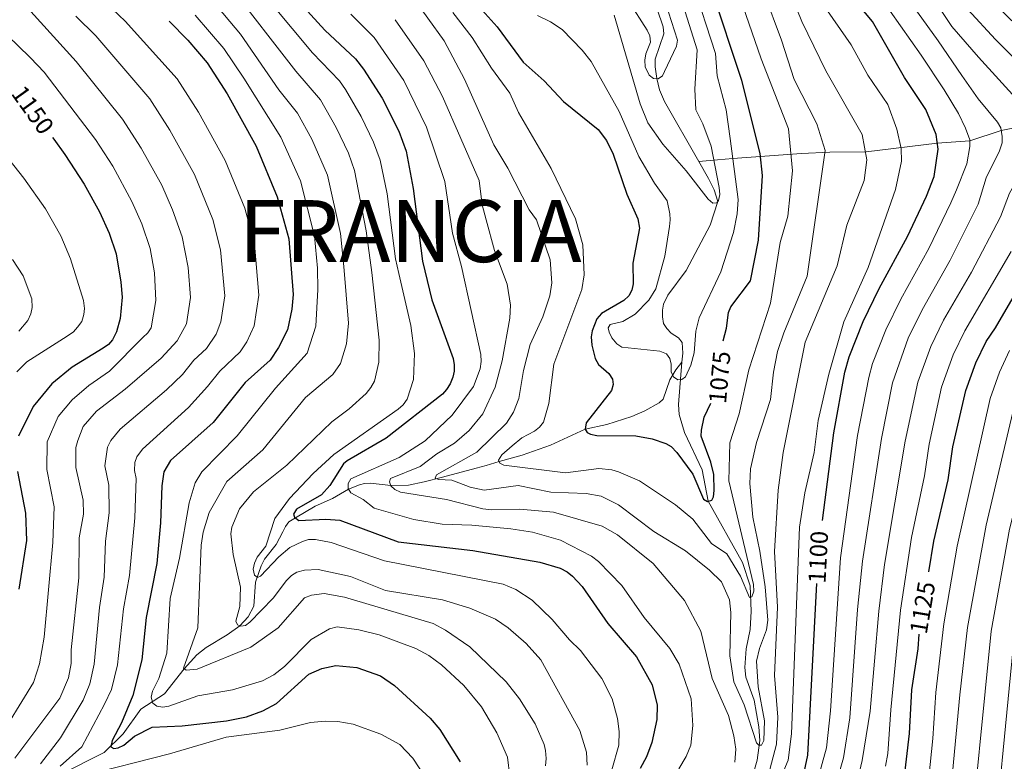
# Model space of a CAD drawing. Units: metres. Extents: x 639906 to 644422, y 4766484 to 4769546.
# Drawn here: x 642246 to 642643, y 4767662 to 4767961 of the extents above; entities that cross this region are included whole.
import ezdxf
from ezdxf.enums import TextEntityAlignment as Align

# ---------------------------------------------------------------- set-up
doc = ezdxf.new("R2010")
doc.units = ezdxf.units.M
doc.header["$MEASUREMENT"] = 0
doc.linetypes.add('DGN Style 3', pattern=[1147.6976, 819.784, -327.9136])
for name, color, linetype, lineweight in [('Nivel 11', 7, 'Continuous', 0), ('Nivel 4', 7, 'Continuous', 0), ('Nivel 41', 7, 'Continuous', 0), ('Nivel 45', 7, 'Continuous', 0), ('Nivel 5', 7, 'Continuous', 0), ('Nivel 61', 7, 'Continuous', 0), ('Nivel 63', 7, 'Continuous', 0)]:
    doc.layers.add(name, color=color, linetype=linetype, lineweight=lineweight)
doc.styles.add('Style-arial', font='arial.shx', dxfattribs={"bigfont": 'arialbig.shx'})
doc.styles.add('Style-Helvetica-Narrow-Oblique', font='txt')

msp = doc.modelspace()

# ---------------------------------------------------------------- linework, layer by layer
at = {"layer": 'Nivel 11', "color": 142, "linetype": 'DGN Style 3', "lineweight": 13}
for points in [[(642520, 4767903.81, 1063.81), (642506.08, 4767928.06, 1061.03), (642504.16, 4767932.7, 1060.53), (642503, 4767937.24, 1060), (642502.38, 4767942.02, 1058.56), (642502.42, 4767945.12, 1058.51), (642505.83, 4767955.37, 1058.51), (642505.57, 4767958.12, 1058.02), (642503.23, 4767965.26, 1057.67)], [(642943.58, 4767956.94, 1210.01), (642907.37, 4767952.45, 1200.01), (642884.52, 4767949.27, 1192.76), (642861.93, 4767944.43, 1185.53), (642828.56, 4767940.66, 1175.01), (642811.66, 4767940.69, 1170.46), (642787.52, 4767938.06, 1163.52), (642766.15, 4767936.49, 1155.23), (642730.65, 4767935.34, 1143.34), (642692.48, 4767929.74, 1129.16), (642659.12, 4767919.75, 1116.43), (642642.08, 4767916.34, 1110.01), (642629.46, 4767912.09, 1105.01), (642616.28, 4767911.2, 1100), (642587.53, 4767907.64, 1090.1), (642572.9, 4767907.61, 1085.65), (642561.51, 4767907.07, 1081.66), (642533.72, 4767904.96, 1070), (642527.59, 4767904.53, 1065.55), (642520, 4767903.81, 1063.81)], [(642513.18, 4767822.73, 1069.69), (642513.48, 4767826.46, 1069.51), (642513.29, 4767830.78, 1069.01), (642511.78, 4767832.6, 1068.59), (642508.9, 4767834.51, 1068.02), (642507.11, 4767836.32, 1067.78), (642505.77, 4767838.39, 1067.54), (642505.4, 4767841.04, 1067.1), (642505.31, 4767843.82, 1067.02), (642505.76, 4767846.26, 1067.02), (642507.42, 4767849.85, 1067.02), (642514.95, 4767859.8, 1066.06), (642524.57, 4767878.13, 1065.03), (642527.63, 4767887.61, 1065), (642526.18, 4767892.36, 1064.88), (642523.96, 4767896.91, 1064.6), (642520, 4767903.81, 1063.81)], [(642262.04, 4767656.14, 1130.01), (642279.85, 4767665.2, 1125.92), (642287.54, 4767672.81, 1123.08), (642294.76, 4767682.77, 1121.23), (642304.25, 4767688.9, 1118.51), (642312.22, 4767699.02, 1115.01), (642317.32, 4767704.64, 1114.51), (642321.07, 4767707.6, 1112.94), (642329.58, 4767712.66, 1110.03), (642334.72, 4767716.37, 1110.01), (642338.08, 4767719.95, 1109.32), (642340.34, 4767724.23, 1108.68), (642340.95, 4767733.94, 1105.74), (642343.32, 4767740.57, 1103.69), (642344.7, 4767743.33, 1103.02), (642349.39, 4767749.22, 1103.13), (642352.02, 4767754.33, 1101.03), (642353.07, 4767756.52, 1100.43), (642354.43, 4767758.39, 1100.03), (642357.18, 4767759.92, 1100), (642365.11, 4767764.63, 1098.02), (642372.04, 4767767.69, 1097.02), (642378.6, 4767771.59, 1095), (642382.95, 4767773.32, 1093.2), (642384.97, 4767773.76, 1092.52), (642387.43, 4767773.9, 1092.11), (642395.62, 4767773.07, 1090), (642402.84, 4767773.14, 1087.98), (642409.13, 4767774.51, 1087.02), (642416.52, 4767776.33, 1084.44), (642430.06, 4767780.03, 1082.02), (642434.16, 4767781.14, 1079.54), (642439.35, 4767782.73, 1080), (642448.72, 4767785.22, 1077.54), (642460.15, 4767789.29, 1075.53), (642474.17, 4767795.71, 1075), (642482.87, 4767797.64, 1073.51), (642492.92, 4767800.84, 1072.8), (642498.14, 4767803.17, 1072.02), (642504.03, 4767806.38, 1072.02), (642505.55, 4767807.9, 1072.02), (642508.27, 4767815.6, 1070.03), (642510.69, 4767819.7, 1070.05), (642513.18, 4767822.73, 1069.69)], [(642537.92, 4767651.49, 1088.64), (642539.89, 4767653.36, 1088.27), (642542.18, 4767657.48, 1086.48), (642543.53, 4767662.07, 1084.93), (642544.62, 4767670.03, 1084.02), (642544.26, 4767675.61, 1083.8), (642542.3, 4767686.29, 1083.85), (642539.02, 4767695.6, 1082.03), (642538.51, 4767699.53, 1081.81), (642539.12, 4767707.06, 1081.93), (642540.78, 4767714.9, 1080.87), (642541.12, 4767722.22, 1079.87), (642540.76, 4767732.44, 1079.57), (642537.62, 4767741.91, 1078.29), (642523.8, 4767766.62, 1075), (642521.41, 4767779.39, 1073.02), (642514.23, 4767794.44, 1071.18), (642512.04, 4767801.63, 1070.53), (642511.84, 4767805.69, 1070.53), (642513.18, 4767822.73, 1069.69)]]:
    msp.add_polyline3d(points, dxfattribs=at)
at = {"layer": 'Nivel 4', "color": 36, "linetype": 'Continuous', "lineweight": 30, "flags": 128}
for points, elevation in [([(642354.93, 4767972.38), (642369.06, 4767956.82), (642381.35, 4767945.22), (642384.65, 4767941.14), (642392.21, 4767929.4), (642398.91, 4767916.03), (642401.81, 4767908.03), (642404.69, 4767892.92), (642408.41, 4767863.58), (642412.14, 4767847.9), (642420.79, 4767824.24), (642421.28, 4767821.77), (642421.16, 4767819.13), (642420.73, 4767816.67), (642419.55, 4767814.04), (642418.18, 4767811.77), (642416.52, 4767809.83), (642393.76, 4767792.1), (642377.96, 4767782.98), (642376.54, 4767781.72), (642371.02, 4767773.02), (642367.62, 4767769.21), (642357.52, 4767763.47), (642356.4, 4767761.48), (642356.75, 4767760.24), (642358.52, 4767758.94), (642369.35, 4767759.44), (642375.04, 4767758.96), (642398.66, 4767750.28), (642428.69, 4767746.79), (642455.78, 4767742.02), (642463.96, 4767739.65), (642466.81, 4767738.14), (642468.96, 4767736.46), (642472.89, 4767732.21), (642483.3, 4767717.35), (642494.82, 4767703.9), (642501.11, 4767692.54), (642503.16, 4767684.28), (642503.09, 4767678.58), (642501.01, 4767669.3), (642498.89, 4767663.48), (642496.34, 4767658.71)], 1100), ([(642529.87, 4767831.42), (642531.18, 4767836.51), (642531.98, 4767842.86), (642532.95, 4767845.14), (642540.84, 4767855.64), (642544.07, 4767872), (642545.73, 4767898.2), (642544.74, 4767907.04), (642537.39, 4767936.55), (642525.09, 4767973.45)], 1075), ([(642569.98, 4767758.86), (642574.5, 4767794.31), (642578.98, 4767818.73), (642580.73, 4767824.91), (642586.41, 4767839.26), (642592.87, 4767852.52), (642604.28, 4767873.48), (642611.94, 4767889.82), (642614.99, 4767897.68), (642616.6, 4767908.81), (642615.81, 4767914.69), (642611.7, 4767924.78), (642603.08, 4767937.75), (642590.17, 4767960.28), (642579.51, 4767973.16)], 1100), ([(642428.91, 4767968.87), (642438.56, 4767958.21), (642449.08, 4767943.84), (642457.49, 4767936.3), (642465.38, 4767928.02), (642479.38, 4767916.69), (642482.76, 4767912.31), (642485.43, 4767906.81), (642490.97, 4767890.64), (642495.36, 4767880.6), (642496.02, 4767876.94), (642493.3, 4767862.78), (642493.51, 4767854.43), (642492.98, 4767851.81), (642491.8, 4767849.6), (642489.72, 4767847.68), (642480.7, 4767842.4), (642478.76, 4767840.26), (642476.9, 4767835.47), (642476.54, 4767832.97), (642476.76, 4767829.72), (642478.13, 4767824.31), (642479.51, 4767821.87), (642483.61, 4767818.21), (642485.13, 4767815.89), (642485.44, 4767813.84), (642484.71, 4767811.42), (642474.52, 4767798.3), (642474.14, 4767795.77), (642474.92, 4767794.36), (642476.32, 4767793.68), (642478.76, 4767793.16), (642494.63, 4767793), (642501.1, 4767791.88), (642506.72, 4767789.98), (642508.89, 4767788.73), (642511.17, 4767786.36), (642517.54, 4767777.63), (642521.95, 4767767.43), (642523.53, 4767766.53), (642525.19, 4767767.07), (642525.87, 4767768.46), (642526.21, 4767770.94), (642526.1, 4767777.42), (642524.91, 4767782.37)], 1075), ([(642612.8, 4767738.21), (642614.91, 4767750.55), (642620.66, 4767775.34), (642622.61, 4767788.59), (642627.77, 4767811.32), (642631.84, 4767822.47), (642636.06, 4767831.14), (642639.8, 4767836.64), (642671.57, 4767891.1), (642679.98, 4767910.32), (642681.8, 4767917.95), (642681.48, 4767924.65), (642677.04, 4767932.37), (642671.3, 4767938.9), (642650.22, 4767956.8), (642634.95, 4767972)], 1125.01), ([(642306.16, 4767960.5), (642313.63, 4767952.82), (642321.55, 4767943.68), (642329.51, 4767931.06), (642341.24, 4767910.02), (642349.74, 4767889.51), (642354.42, 4767872.58), (642356.2, 4767850.05), (642355.71, 4767844.16), (642353.88, 4767835.89), (642350.34, 4767828.65), (642346.97, 4767823.58), (642336.81, 4767814.56), (642323.94, 4767798.39), (642306.69, 4767783.11), (642304.02, 4767778.55), (642303.14, 4767772.88), (642302.64, 4767757.89), (642301.23, 4767741.58), (642296.92, 4767719.76), (642295.17, 4767702.68), (642291.52, 4767688.24), (642286.92, 4767677.22), (642283.1, 4767670.07), (642282.56, 4767667.56), (642283.76, 4767666.77), (642285.61, 4767667.09), (642287.87, 4767668.17), (642292.16, 4767671.87), (642299.27, 4767675.41), (642311.33, 4767676.05), (642329.36, 4767678.04), (642337.38, 4767679.67), (642344.03, 4767682.02), (642349.48, 4767685.02), (642362.48, 4767696.83), (642367.78, 4767699.13), (642373.46, 4767700.38), (642381.98, 4767699.56), (642391.48, 4767696.13), (642397.13, 4767692.31), (642411.52, 4767679.04), (642415.44, 4767674.5), (642423.58, 4767661.47)], 1125.01), ([(642259.04, 4767913.54), (642259.54, 4767912.85), (642264.02, 4767906.59), (642271.82, 4767894.59), (642277.98, 4767883.46), (642281.91, 4767874.92), (642284.79, 4767866.55), (642286.69, 4767855.13), (642287.14, 4767849), (642286.33, 4767840.48), (642284.94, 4767835.09), (642283.26, 4767831.86), (642281.62, 4767829.97), (642279.53, 4767828.41), (642267.04, 4767820.78), (642258.71, 4767814.06), (642251.18, 4767804.86), (642245.3, 4767792.91)], 1150.01), ([(642524.91, 4767782.37), (642520.93, 4767792.96), (642521.05, 4767795.4), (642522.12, 4767800.65), (642524.8, 4767806.21)], 1075), ([(642244.91, 4767778.62), (642248.08, 4767761.78), (642248.57, 4767750.75), (642245.39, 4767731.12)], 1150.01), ([(642559.78, 4767644.51), (642564.04, 4767664.14), (642567.63, 4767733.41)], 1100), ([(642601.48, 4767641.78), (642605.01, 4767672.95), (642606.05, 4767690.45), (642608.5, 4767707.02), (642608.98, 4767712.94)], 1125.01)]:
    msp.add_lwpolyline(points, dxfattribs=dict(at, elevation=elevation))
at = {"layer": 'Nivel 5', "color": 36, "linetype": 'Continuous', "lineweight": 0, "flags": 128}
for points, elevation in [([(642548.68, 4767658.35), (642551.36, 4767668.58), (642551.95, 4767679.49), (642550.62, 4767696.25), (642551.83, 4767723.85), (642550.59, 4767746.34), (642552.06, 4767771.12), (642554.12, 4767786.35), (642562.95, 4767830.8), (642575.8, 4767861.73), (642579.8, 4767878.14), (642586.76, 4767896.14), (642587.82, 4767904.48), (642586, 4767914.69), (642571.32, 4767940.43), (642561.62, 4767960.28), (642548.3, 4767993.24)], 1090), ([(642442.32, 4767798.22), (642430.34, 4767786.44), (642414.04, 4767777.26), (642413.59, 4767775.98), (642414.87, 4767775.4), (642420.33, 4767775.14), (642427.68, 4767772.35), (642433.32, 4767771.12), (642447.12, 4767773.06), (642460.3, 4767770.34), (642474.51, 4767769.79), (642480.57, 4767768.71), (642487.54, 4767765.18), (642501.83, 4767754.48), (642514.66, 4767746.67), (642524.28, 4767738.81), (642529.22, 4767734.14), (642532.36, 4767726.88), (642532.86, 4767721.7), (642532.47, 4767704.3), (642534.13, 4767693.68), (642538.32, 4767684.4), (642543.24, 4767669.14), (642544.24, 4767668.16), (642545.29, 4767668.21), (642546.31, 4767670.04), (642546.58, 4767677.96), (642543.93, 4767691.68), (642543.32, 4767702.12), (642544.5, 4767707.18), (642547.36, 4767714.77), (642547.91, 4767718.6), (642546.77, 4767732.06), (642544.65, 4767746.46), (642541.79, 4767760.24), (642540.62, 4767773.84), (642540.9, 4767779.77), (642543.27, 4767790.41), (642548.9, 4767807.77), (642550.09, 4767818.72), (642551.82, 4767827.06), (642554.34, 4767834.7), (642563.7, 4767857.5), (642571.02, 4767908.23), (642567.67, 4767918.94), (642558.5, 4767936.86), (642553.4, 4767952.8), (642539.18, 4767991.11)], 1085), ([(642530.46, 4767987.81), (642545.18, 4767945.31), (642556.27, 4767916.93), (642557.78, 4767900.06), (642555.9, 4767881.69), (642552.82, 4767871.1), (642548.93, 4767846.55), (642540.25, 4767819.68), (642536.3, 4767801.87), (642532.51, 4767790.2), (642532.08, 4767774.89), (642542.13, 4767733.08), (642542.24, 4767730.36), (642541.4, 4767728), (642540.45, 4767727.84), (642536.78, 4767736.36), (642531.33, 4767745.41), (642525.06, 4767749.57), (642517.58, 4767759.45), (642510.64, 4767765.26), (642496, 4767774.85), (642487.62, 4767778.46), (642484.88, 4767779.36), (642479.67, 4767779.81), (642466.15, 4767778.11), (642441.24, 4767781.27), (642439.71, 4767781.99), (642439.12, 4767783.2), (642440.53, 4767785.35), (642444.61, 4767789.06), (642448.56, 4767792.27), (642453.69, 4767794.97), (642455.7, 4767796.51), (642457.22, 4767798.52), (642459.4, 4767806.1), (642461.48, 4767822.05), (642472.71, 4767852.17), (642473.64, 4767858), (642473.13, 4767870.21), (642470.16, 4767880.61), (642460.44, 4767900.92), (642447.18, 4767923.61), (642443.68, 4767931.4), (642436.27, 4767941.5), (642428.52, 4767953.9), (642420.7, 4767963.95)], 1080), ([(642275.57, 4767972.63), (642288.43, 4767960.49), (642309.34, 4767937.2), (642317.97, 4767923.76), (642328.8, 4767904.26), (642336.74, 4767884.92), (642340.66, 4767870.39), (642342.38, 4767849.84), (642340.44, 4767837.52), (642337.54, 4767831.01), (642334.84, 4767826.96), (642326.57, 4767819.21), (642321.59, 4767812.95), (642313.92, 4767804.46), (642295.33, 4767787.69), (642293.14, 4767784.64), (642292.27, 4767782.28), (642292.19, 4767779.11), (642292.89, 4767775.85), (642292.31, 4767759.91), (642290.1, 4767736.7), (642287.68, 4767723.24), (642285.23, 4767700.56), (642282.83, 4767690.61), (642280.1, 4767684.75), (642270.93, 4767667.5), (642262.18, 4767659.72)], 1130.01), ([(642330.5, 4767974.83), (642357.25, 4767940.24), (642367.28, 4767928.69), (642373.64, 4767917.54), (642378.52, 4767907.16), (642381, 4767900.21), (642385.71, 4767875.87), (642387.98, 4767858.94), (642390.95, 4767831.66), (642390.81, 4767822.79), (642389.02, 4767815.14), (642387.63, 4767812.62), (642385.63, 4767810.12), (642378.81, 4767803.92), (642371.77, 4767798.65), (642353.71, 4767781.25), (642340.19, 4767770.48), (642334.56, 4767763.61), (642331.4, 4767756.19), (642331.09, 4767753.48), (642332, 4767745.11), (642334.89, 4767731.92), (642334.72, 4767724.21), (642333.06, 4767718.3), (642333.77, 4767716.7), (642335.05, 4767716.25), (642337.02, 4767716.55), (642338.78, 4767717.77), (642348.12, 4767727.5), (642353.55, 4767734.67), (642355.6, 4767736.66), (642357.69, 4767738.04), (642360.8, 4767738.89), (642366.3, 4767739.15), (642379.41, 4767736.21), (642393.55, 4767730.66), (642416.46, 4767726.82), (642427.53, 4767723.54), (642437.88, 4767719), (642443.06, 4767715.49), (642450.33, 4767709.27), (642456.27, 4767702.59), (642472, 4767674.16), (642474.71, 4767665.42), (642474.97, 4767660.06)], 1110.01), ([(642454.84, 4767962.77), (642460.18, 4767960.2), (642464.88, 4767957.06), (642472.94, 4767948.76), (642476.52, 4767944.17), (642487.8, 4767924.03), (642495.79, 4767905.77), (642502.06, 4767895.03), (642507.2, 4767887.86), (642508.25, 4767882.72), (642508.4, 4767880.23), (642508.1, 4767877.62), (642506.28, 4767865.6), (642502.61, 4767852.33), (642499.88, 4767847.87), (642494.31, 4767842.13), (642489.33, 4767839.27), (642484.21, 4767837.95), (642483.46, 4767836.68), (642483.77, 4767834.97), (642484.83, 4767832.57), (642486.94, 4767830.25), (642488.97, 4767828.8), (642504.29, 4767827.24), (642506.93, 4767826.14), (642508.31, 4767824.26), (642508.85, 4767822.02), (642508.83, 4767818.89), (642509.78, 4767816.88), (642511.55, 4767815.62), (642513.12, 4767815.81), (642514.61, 4767816.91), (642516.76, 4767821.54), (642518.08, 4767826.52), (642518.76, 4767835.24), (642520.14, 4767840.74), (642528.92, 4767859.29), (642533.98, 4767875.09), (642535.52, 4767882.72), (642535.82, 4767888.47), (642532.68, 4767913.13), (642531.02, 4767924.69), (642527.42, 4767938.35), (642526.79, 4767947.34), (642517.46, 4767976.1)], 1070), ([(642584.54, 4767634.69), (642581.87, 4767642.33), (642581.88, 4767644.83), (642585.91, 4767661.97), (642589.14, 4767681.96), (642592.68, 4767722.32), (642594.99, 4767741.09), (642603.36, 4767790.88), (642608.4, 4767814.78), (642613.66, 4767829.18), (642618.78, 4767839.69), (642630.13, 4767859.15), (642641.82, 4767881.46), (642645.44, 4767891.08), (642649.84, 4767898.81), (642653.79, 4767907.8), (642655.59, 4767913.6), (642655.93, 4767916.8), (642655.4, 4767919.31), (642651.74, 4767925.06), (642649.28, 4767927.86), (642632.88, 4767945.87), (642622.2, 4767958.3), (642610.66, 4767975.65)], 1115.01), ([(642625.92, 4767603.64), (642628.47, 4767618.13), (642638, 4767714.15), (642645.37, 4767755.42), (642657.27, 4767802.02), (642663.84, 4767819.5), (642676.65, 4767845.39), (642696.51, 4767876.38), (642708.28, 4767901.85), (642720.91, 4767925.12), (642721.73, 4767933.82), (642721.28, 4767936.5), (642720.21, 4767938.76), (642714.41, 4767945.04), (642700.47, 4767955.21), (642668.08, 4767975.51)], 1140.01), ([(642323.57, 4767968.83), (642334.9, 4767955.16), (642350.42, 4767932.77), (642357.92, 4767923.32), (642363.76, 4767912.8), (642370.08, 4767898.24), (642375.28, 4767874.8), (642376.61, 4767861.47), (642378.51, 4767838.54), (642377.72, 4767830.22), (642375.38, 4767822.25), (642372.23, 4767817.78), (642361.15, 4767808.58), (642344, 4767787.42), (642329.49, 4767774.6), (642322.24, 4767762.04), (642319.82, 4767754.22), (642319.13, 4767748.86), (642317.68, 4767715.53), (642311.91, 4767699.25), (642313.04, 4767698.41), (642317.47, 4767698.86), (642339.18, 4767707.74), (642350.11, 4767715.6), (642360.73, 4767727.62), (642363.57, 4767728.73), (642368.7, 4767729.41), (642376.94, 4767727.86), (642412.73, 4767717.23), (642417.7, 4767714.64), (642427.55, 4767707.9), (642442.27, 4767693.75), (642447.54, 4767686.85), (642453.86, 4767676.84), (642457.49, 4767668.49), (642458.14, 4767666.07), (642458.38, 4767662.82), (642458.15, 4767659.82)], 1115.01), ([(642404.05, 4767971), (642417.12, 4767952.5), (642425.39, 4767937.09), (642437.29, 4767910.55), (642442.89, 4767901.13), (642451.55, 4767884.29), (642454.49, 4767880.23), (642459.98, 4767864.15), (642460.71, 4767854.88), (642459.78, 4767849.58), (642457.06, 4767841.06), (642451.94, 4767829.99), (642449.26, 4767819.44), (642447.32, 4767808.17), (642445.15, 4767802.65), (642442.32, 4767798.22)], 1085), ([(642485.85, 4767962.84), (642496.28, 4767927.04), (642499.44, 4767919.45), (642505.42, 4767910.79), (642514.95, 4767900.04), (642523.79, 4767888.53), (642525.71, 4767886.92), (642527.24, 4767887.06), (642527.94, 4767888.07), (642528.47, 4767890.52), (642528.25, 4767893.27), (642524.95, 4767910), (642521.6, 4767919.04), (642518.74, 4767924.66), (642518.36, 4767933.05), (642519.28, 4767948.86), (642512.02, 4767972.03)], 1065), ([(642491.7, 4767968.38), (642499.14, 4767956.87), (642500.2, 4767954.47), (642500.5, 4767951.98), (642498.55, 4767947.24), (642498.16, 4767944.76), (642498.4, 4767942.04), (642499.96, 4767938.69), (642501.72, 4767937.3), (642503.54, 4767937.21), (642505.3, 4767938.43), (642506.16, 4767940.09), (642510.96, 4767950.3), (642511.34, 4767952.76), (642506.52, 4767967.89)], 1060), ([(642575.25, 4767651.82), (642578.48, 4767663.04), (642581.01, 4767679.2), (642584.11, 4767722.9), (642586.07, 4767742.44), (642593.74, 4767792.02), (642598.2, 4767814.47), (642604.58, 4767832.54), (642610.14, 4767843.96), (642621.52, 4767863.93), (642632.77, 4767886.58), (642635.96, 4767897.22), (642641.39, 4767908.14), (642642.41, 4767911.36), (642642.53, 4767913.86), (642641.89, 4767917.39), (642640.61, 4767919.67), (642632.72, 4767929.11), (642626.22, 4767938.46), (642616.63, 4767952.48), (642604.16, 4767970.06)], 1110.01), ([(642227.33, 4767967.78), (642249.86, 4767945.92), (642250.2, 4767945.64), (642255.71, 4767939.84)], 1145.01), ([(642347.65, 4767967.34), (642364.07, 4767947.67), (642374.98, 4767936.3), (642377.29, 4767932.8), (642383.7, 4767921.9), (642388.71, 4767911.59), (642391.4, 4767904.32), (642394.1, 4767890.8), (642397.54, 4767864.53), (642398.84, 4767858.57), (642403.7, 4767837.59), (642405.24, 4767826.29), (642404.78, 4767815.73), (642402.24, 4767807.89), (642400.69, 4767805.6), (642398.55, 4767803.78), (642372.62, 4767785.58), (642364.27, 4767777.89), (642354.8, 4767767.78), (642348.78, 4767759.67), (642345.16, 4767748.54), (642341.66, 4767744.14), (642340.62, 4767741.71), (642340.12, 4767739.26), (642340.65, 4767736.75), (642341.78, 4767735.91), (642342.98, 4767736.38), (642350.41, 4767744.24), (642354.89, 4767747.94), (642359.97, 4767750.44), (642362.36, 4767751.17), (642365.24, 4767751.16), (642371.54, 4767750.05), (642393.09, 4767742.58), (642440.96, 4767733.23), (642446.07, 4767731.02), (642452.77, 4767726.66), (642460.75, 4767718.96), (642467.73, 4767710.72), (642472.29, 4767706.4), (642480.87, 4767695.03), (642485.05, 4767686.87), (642487.15, 4767678.94), (642487.79, 4767673.69), (642487.67, 4767668.21), (642484.88, 4767658.22)], 1105.01), ([(642550.81, 4767649.63), (642556.11, 4767662.17), (642557.42, 4767672.7), (642560.69, 4767756.14), (642562.83, 4767770.1), (642566.52, 4767786.36), (642568.24, 4767799.31), (642572.44, 4767817.89), (642578.51, 4767839.09), (642588.33, 4767860.98), (642599.41, 4767892.5), (642601.82, 4767903.98), (642601.64, 4767909.1), (642599.92, 4767916.8), (642596.31, 4767926.77), (642588.2, 4767938.61), (642581.47, 4767950.84), (642569.84, 4767967.77)], 1095), ([(642566.24, 4767648.07), (642571.51, 4767667.12), (642573.15, 4767682.07), (642577.16, 4767743.79), (642584.12, 4767793.16), (642588.59, 4767816.6), (642590.14, 4767822.19), (642595.49, 4767835.9), (642601.51, 4767848.24), (642612.9, 4767868.71), (642621.78, 4767887.09), (642623.99, 4767892.39), (642628.18, 4767902.79), (642629.45, 4767909.9), (642629.46, 4767912.58), (642627.65, 4767917.29), (642624.91, 4767923.14), (642619.02, 4767932.77), (642609.73, 4767946.77), (642597.29, 4767964.54)], 1105.01), ([(642625.44, 4767570.45), (642633.65, 4767591.65), (642637.45, 4767610.8), (642647.38, 4767711.81), (642654.77, 4767753.8), (642667.18, 4767799.17), (642674.54, 4767818.96), (642685.15, 4767841.83), (642704.82, 4767871.48), (642717.39, 4767897.68), (642730.91, 4767919.79), (642734.58, 4767928.82), (642735.22, 4767931.24), (642735.35, 4767936), (642734.77, 4767941.28), (642733.73, 4767944), (642727.74, 4767949.79), (642717.87, 4767956.27), (642704.79, 4767966.14)], 1145.01), ([(642665.25, 4767927.65), (642639.77, 4767953.11), (642628.58, 4767965.15)], 1120.01), ([(642250.25, 4767964.29), (642268.59, 4767944.18), (642287.34, 4767920.83), (642294.9, 4767909.18), (642303.18, 4767894.18), (642307.56, 4767884.34), (642311.45, 4767873.33), (642313.86, 4767861.05)], 1140.01), ([(642268.41, 4767962.46), (642276.58, 4767954.55), (642298.4, 4767929.06), (642306.43, 4767916.47), (642316.36, 4767898.49), (642323.76, 4767880.32), (642326.9, 4767868.2), (642328.58, 4767849.63), (642327, 4767839.14), (642325.15, 4767834.11), (642321.18, 4767828.36), (642316.16, 4767823.55), (642311.48, 4767817.76), (642305.06, 4767811.56), (642286.32, 4767795.7), (642282.6, 4767791.21), (642281.22, 4767788.44), (642280.22, 4767780.92), (642281.76, 4767773.15), (642281.94, 4767761.94), (642280.46, 4767750.52), (642279.85, 4767736.04), (642278.04, 4767723.77), (642275.9, 4767700.86), (642274.15, 4767692.98), (642271.36, 4767686.36), (642262.22, 4767671.2), (642254.22, 4767660.68)], 1135.01), ([(642316.65, 4767962.84), (642328.23, 4767949.42), (642336.27, 4767937.47), (642351.23, 4767913.56), (642359.15, 4767896), (642364.85, 4767873.72), (642366.01, 4767860.76), (642366.23, 4767852.12), (642365.43, 4767837.28), (642361.89, 4767826.39), (642349.06, 4767812.25), (642333.6, 4767793.1), (642319.38, 4767778.58), (642316.58, 4767774.08), (642314.28, 4767766.05), (642310.27, 4767743.65), (642306.61, 4767727.39), (642305.16, 4767705.27), (642302, 4767695.06), (642299.46, 4767690.02), (642298.82, 4767687.57), (642299.52, 4767685.18), (642301.13, 4767683.94), (642303.59, 4767683.56), (642306.06, 4767683.87), (642317.77, 4767688.09), (642331.67, 4767690.49), (642343.77, 4767694.15), (642348.38, 4767696.52), (642352.78, 4767699.99), (642363.49, 4767710.82), (642370.83, 4767715.08), (642373.98, 4767715.92), (642382.73, 4767714.72), (642390.99, 4767712.75), (642405.73, 4767707.22), (642411.04, 4767704.32), (642416.08, 4767700.6), (642425.11, 4767692.32), (642432.26, 4767683.62), (642438.41, 4767673.15), (642442.76, 4767663.28), (642443.66, 4767655.53)], 1120.01), ([(642379.53, 4767963.24), (642388.92, 4767953.81), (642400.83, 4767936.48), (642410, 4767917.68), (642417.42, 4767895.66), (642420.5, 4767874.93), (642424.13, 4767861.35), (642431.95, 4767825.87), (642432.07, 4767823), (642431.68, 4767820.14)], 1095), ([(642397.45, 4767961.05), (642408.96, 4767944.48), (642416.54, 4767930.05), (642431.33, 4767896.18), (642432.59, 4767886.29), (642434.12, 4767880.28), (642437.44, 4767867.86), (642442.66, 4767854.29), (642443.94, 4767845.75), (642443.72, 4767840.52), (642440.57, 4767823.34), (642437.72, 4767812.72), (642432.83, 4767801.92), (642427.28, 4767795.14), (642421.33, 4767790.04), (642414.22, 4767785.84), (642407.54, 4767780.69), (642395.53, 4767775.78), (642395.1, 4767774.5), (642395.68, 4767772.91), (642397.3, 4767771.4), (642399.54, 4767770.27), (642418.13, 4767767.34), (642432.81, 4767763.59), (642436.31, 4767763.12), (642447.7, 4767763.5), (642461.34, 4767762.23), (642481.04, 4767756.54), (642487.11, 4767753.11)], 1090), ([(642255.71, 4767939.84), (642276.38, 4767912.67), (642283.36, 4767901.88), (642291.12, 4767887.69), (642295.07, 4767878.69), (642298.44, 4767868.73), (642300.19, 4767858.87), (642300.77, 4767847.73), (642298.91, 4767836.66), (642297.53, 4767834.64), (642295.56, 4767832.77), (642282.09, 4767819.14), (642273.73, 4767813.31), (642266.92, 4767807.62), (642261.27, 4767800.83), (642256.9, 4767790.64), (642256.72, 4767779.42), (642259.72, 4767764.41), (642259.18, 4767750.03), (642255.68, 4767711.84), (642253.8, 4767700.96), (642251.41, 4767693.46), (642236.05, 4767668.72)], 1145.01), ([(642234.66, 4767913.05), (642247.51, 4767897.06), (642256.26, 4767884.69), (642262.41, 4767873.74), (642266.26, 4767864.52), (642271.56, 4767847.75), (642272.01, 4767844.47), (642271.75, 4767841.98), (642270.86, 4767839.27), (642269.2, 4767836.86), (642267.47, 4767835.04), (642265, 4767833.3), (642248.63, 4767822.97), (642244.58, 4767818.93)], 1155.01), ([(642595.39, 4767659.67), (642596.26, 4767664.84), (642597.5, 4767682.42), (642601.38, 4767722.72), (642605.89, 4767751.95), (642611.09, 4767776.89), (642612.99, 4767789.73), (642617.97, 4767812.66), (642622.75, 4767825.82), (642627.42, 4767835.41), (642646.06, 4767867.46)], 1120.01), ([(642242.85, 4767864.26), (642247.16, 4767857.68), (642250.64, 4767848.36), (642250.8, 4767844.9), (642250.28, 4767842.36), (642249.14, 4767839.66), (642245.41, 4767835.27)], 1160.01), ([(642313.86, 4767861.05), (642314.72, 4767848.95), (642313.12, 4767838.3), (642309.42, 4767831.46), (642302.87, 4767824.44), (642288.4, 4767811.89), (642276.76, 4767803.07), (642271.36, 4767796.8), (642269.26, 4767791.21), (642268.51, 4767788.38), (642268.53, 4767780.22), (642271.36, 4767767.04), (642271.52, 4767761.47), (642269.81, 4767751.82), (642269.65, 4767735.72), (642266.62, 4767706.71), (642266.58, 4767701.15), (642265.46, 4767695.34), (642262.01, 4767687.15), (642243.88, 4767662.96)], 1140.01), ([(642610.53, 4767632.79), (642614.45, 4767670.9), (642615.71, 4767689.45), (642618.97, 4767717.16), (642624.36, 4767748.58), (642637.58, 4767808.18), (642641.38, 4767818.7), (642645.44, 4767827.51)], 1130.01), ([(642431.68, 4767820.14), (642429.01, 4767813.03), (642420.4, 4767801.33), (642409.56, 4767791.01), (642399.02, 4767784.26), (642379.5, 4767775.74), (642378.42, 4767773.77), (642378.46, 4767771.82), (642379.55, 4767770.07), (642384.51, 4767767.35), (642388.9, 4767763.87), (642405, 4767759.32), (642416.41, 4767757.46), (642428.38, 4767757.01), (642444.09, 4767755.48), (642452.9, 4767754.14), (642464.1, 4767750.91), (642476.72, 4767744.44), (642479.47, 4767742.29), (642488.93, 4767732.7), (642497.96, 4767719.74), (642508.23, 4767707.25), (642512.03, 4767700.82), (642516.97, 4767686.85), (642517.62, 4767676.12), (642516.81, 4767668.23), (642514.84, 4767663.63), (642511.91, 4767658.61)], 1095), ([(642551.12, 4767441.64), (642555.32, 4767451.15), (642575.06, 4767473.65), (642588.79, 4767490.7), (642595.38, 4767496.82), (642595.97, 4767499.24), (642596.14, 4767507.48), (642595.2, 4767523.6), (642595.15, 4767539.77), (642599.28, 4767566.86), (642602.96, 4767582.92), (642605.66, 4767587.77), (642612.28, 4767596.61), (642614.3, 4767601.18), (642617.2, 4767611.9), (642619.5, 4767625.46), (642625.38, 4767688.49), (642628.48, 4767715.64), (642635.97, 4767757.05), (642647.36, 4767804.86)], 1135.01), ([(642487.11, 4767753.11), (642501.56, 4767741.45), (642514.28, 4767726.62), (642520.85, 4767714.14), (642525.34, 4767695.03), (642531.99, 4767680.11), (642534.15, 4767671.93), (642534.88, 4767666.61), (642534.51, 4767661.31)], 1090), ([(642271.36, 4767655.75), (642306.26, 4767664.73), (642329.21, 4767671.38), (642350.77, 4767674.26), (642363.26, 4767677.27), (642369.07, 4767677.82), (642374.22, 4767677.8), (642380.46, 4767676.69), (642391.66, 4767672.65), (642399.29, 4767668.51), (642404.58, 4767662.92), (642412.74, 4767650.37)], 1130.01)]:
    msp.add_lwpolyline(points, dxfattribs=dict(at, elevation=elevation))
at = {"layer": 'Nivel 61', "color": 250, "linetype": 'Continuous', "lineweight": 0}
msp.add_3dface([(640847.23, 4766896.2), (640799.51, 4769209.77), (644192.33, 4769280.4), (644241.19, 4766966.83)], dxfattribs=at)
at = {"layer": 'Nivel 63', "color": 7, "linetype": 'Continuous', "lineweight": 0}
msp.add_3dface([(639967.88, 4766484.09), (639906.03, 4769453.49), (644359.99, 4769546.18), (644421.84, 4766576.78)], dxfattribs=at)

# ---------------------------------------------------------------- texts
at = {"layer": 'Nivel 41', "color": 27, "linetype": 'Continuous', "lineweight": 0, "style": 'Style-Helvetica-Narrow-Oblique'}
for s, rotation, p in [('1150', 305.6604, (642251.08, 4767924.64, 1150.01)), ('1075', 84.9083, (642528.41, 4767816.66, 1075)), ('1100', 87.0323, (642568.19, 4767744.08, 1100)), ('1125', 80.2948, (642610.32, 4767723.69, 1125.01))]:
    msp.add_text(s, height=7, rotation=rotation, dxfattribs=at).set_placement(p, align=Align.MIDDLE_CENTER)
at = {"layer": 'Nivel 45', "color": 250, "linetype": 'Continuous', "lineweight": 0, "style": 'Style-arial'}
msp.add_text('FRANCIA', height=25, dxfattribs=at).set_placement((642334.32, 4767863.19, 1132.51))

doc.saveas('drawing.dxf')
